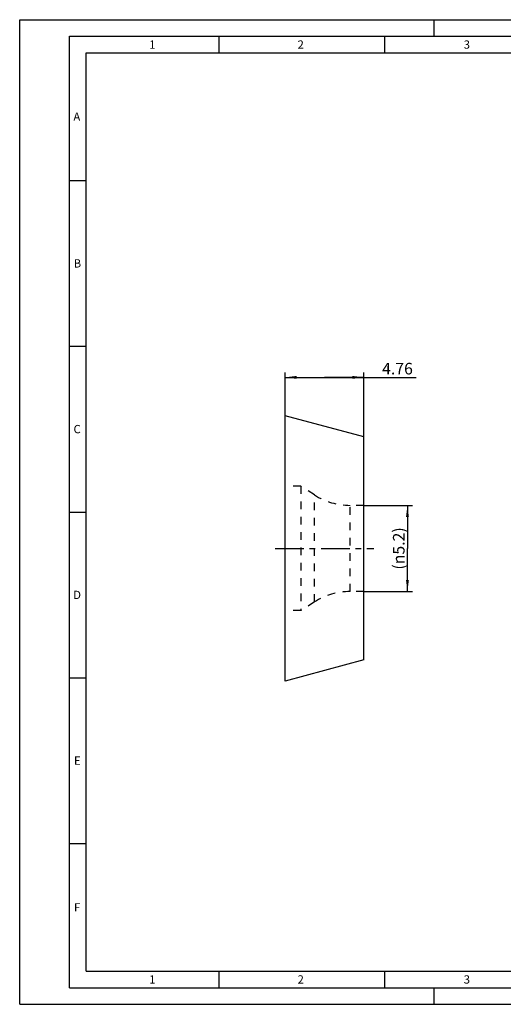
# Model space of a CAD drawing. Units: millimetres. Extents: x 0 to 420, y 0 to 297.
# Drawn here: x 0 to 146, y 0 to 297 of the extents above; entities that cross this region are included whole.
import ezdxf

# ---------------------------------------------------------------- set-up
doc = ezdxf.new("R2010")
doc.units = ezdxf.units.MM
doc.header["$LTSCALE"] = 23.1
for name, pattern in [('CENTER', [0.6, 0.375, -0.075, 0.075, -0.075]), ('DOT', [0.2, 0.1, -0.1]), ('HIDDEN', [0.2, 0.1, -0.1])]:
    doc.linetypes.add(name, pattern=pattern)
doc.layers.get('0').update_dxf_attribs({"linetype": 'CONTINUOUS'})
for name, color, linetype in [('607299069-000-00-ED1_DIM', 7, 'CONTINUOUS'), ('607299069-000-00-ED1_FORMAT', 7, 'CONTINUOUS'), ('607299069-000_AXIS', 7, 'CONTINUOUS'), ('607299069-000_CL', 7, 'CONTINUOUS'), ('607299069-000_DIM', 7, 'CONTINUOUS'), ('607299069-000_HL', 7, 'CONTINUOUS'), ('DEFAULT_2', 6, 'HIDDEN')]:
    doc.layers.add(name, color=color, linetype=linetype)
doc.styles.get("Standard").update_dxf_attribs({"font": 'TXT.SHX', "width": 0.7})
doc.dimstyles.new('DIMSTYLE_1', dxfattribs={"dimtxt": 3.5, "dimasz": 3.5, "dimexe": 1.5, "dimexo": 0, "dimgap": 0.875, "dimtad": 1, "dimdec": 3, "dimlfac": 0.2, "dimdsep": 46, "dimtxsty": 'STANDARD', "dimblk": '_FILLED', "dimblk1": '_FILLED', "dimblk2": '_FILLED', "dimcen": 0.09, "dimclrt": 2, "dimadec": 3, "dimazin": 2, "dimtp": 0.05, "dimtm": 0.05, "dimtfac": 1, "dimtdec": 3, "dimtofl": 0, "dimtmove": 0, "dimatfit": 3, "dimldrblk": '_FILLED', "dimfxl": 1, "dimtolj": 1, "dimarcsym": 0})

# ---------------------------------------------------------------- blocks, each defined once
blk = doc.blocks.new('_FILLED')
at = {"color": 0, "linetype": 'BYBLOCK'}
blk.add_solid([(0, 0), (-1, 0.125), (-1, -0.125)], dxfattribs=at)
blk = doc.blocks.new('*D0')
at = {"layer": '607299069-000-00-ED1_DIM', "color": 3, "linetype": 'CONTINUOUS'}
for p, q in [((103.79, 150.5), (118.4, 150.5)), ((116.9, 150.5), (116.9, 137.5)), ((116.9, 124.5), (116.9, 137.5)), ((103.79, 124.5), (118.4, 124.5))]:
    blk.add_line(p, q, dxfattribs=at)
at = {"layer": '607299069-000-00-ED1_DIM', "color": 3, "linetype": 'CONTINUOUS', "xscale": 3.5, "yscale": 3.5, "zscale": 3.5}
for p, rotation in [((116.9, 150.5), 90), ((116.9, 124.5), 270)]:
    blk.add_blockref('_FILLED', p, dxfattribs=dict(at, rotation=rotation))
at = {"layer": '607299069-000-00-ED1_DIM', "color": 2, "linetype": 'CONTINUOUS', "insert": (112.53, 137.5), "char_height": 3.5, "width": 22.375, "attachment_point": 2, "rotation": 90, "line_spacing_factor": 0.9}
blk.add_mtext('(\\fgdt;{\\W1.0;{\\fgdt;n}}\\fTXT.SHX;5.2)', dxfattribs=at)
blk = doc.blocks.new('*D1')
at = {"layer": '607299069-000_DIM', "color": 3, "linetype": 'CONTINUOUS'}
for p, q in [((79.99, 158.21), (79.99, 190.61)), ((103.79, 157.11), (103.79, 190.61)), ((79.99, 189.11), (91.89, 189.11)), ((103.79, 189.11), (91.89, 189.11)), ((91.89, 189.11), (119.51, 189.11))]:
    blk.add_line(p, q, dxfattribs=at)
at = {"layer": '607299069-000_DIM', "color": 3, "linetype": 'CONTINUOUS', "xscale": 3.5, "yscale": 3.5, "zscale": 3.5, "rotation": 180}
blk.add_blockref('_FILLED', (79.99, 189.11), dxfattribs=at)
at = {"layer": '607299069-000_DIM', "color": 3, "linetype": 'CONTINUOUS', "xscale": 3.5, "yscale": 3.5, "zscale": 3.5}
blk.add_blockref('_FILLED', (103.79, 189.11), dxfattribs=at)
at = {"layer": '607299069-000_DIM', "color": 2, "linetype": 'CONTINUOUS', "insert": (109.26, 193.49), "char_height": 3.5, "width": 15.375, "attachment_point": 1, "line_spacing_factor": 0.9}
blk.add_mtext('4.76', dxfattribs=at)

msp = doc.modelspace()

# ---------------------------------------------------------------- linework, layer by layer
at = {"layer": '607299069-000-00-ED1_FORMAT', "color": 3, "linetype": 'CONTINUOUS'}
for p, q in [((0, 0), (0, 297)), ((0, 297), (420, 297)), ((125, 292), (125, 297)), ((15, 5), (15, 292)), ((15, 292), (415, 292)), ((60, 292), (60, 287)), ((110, 292), (110, 287)), ((15, 248.5), (20, 248.5)), ((15, 198.5), (20, 198.5)), ((15, 148.5), (20, 148.5)), ((15, 98.5), (20, 98.5)), ((15, 48.5), (20, 48.5)), ((60, 10), (60, 5)), ((110, 10), (110, 5)), ((15, 5), (415, 5)), ((125, 0), (125, 5)), ((0, 0), (420, 0))]:
    msp.add_line(p, q, dxfattribs=at)
at = {"layer": '607299069-000-00-ED1_FORMAT', "color": 7, "linetype": 'CONTINUOUS'}
for p, q in [((20, 10), (20, 287)), ((20, 287), (410, 287)), ((20, 10), (410, 10))]:
    msp.add_line(p, q, dxfattribs=at)
at = {"layer": '607299069-000_AXIS', "color": 1, "linetype": 'CENTER'}
msp.add_line((76.9852, 137.5017), (106.7852, 137.5017), dxfattribs=at)
at = {"layer": '607299069-000_CL', "color": 7, "linetype": 'CONTINUOUS'}
for p, q in [((103.7852, 171.1245), (79.9852, 177.5017)), ((79.9852, 97.5019), (79.9852, 177.5016)), ((103.7852, 103.879), (103.7852, 171.1244)), ((103.7852, 103.8789), (79.9852, 97.5017))]:
    msp.add_line(p, q, dxfattribs=at)
at = {"layer": '607299069-000_HL', "color": 6, "linetype": 'HIDDEN'}
for p, q in [((84.7852, 156.2517), (79.9852, 156.2517)), ((84.7852, 156.2517), (84.7852, 118.7517)), ((88.8944, 153.6339), (84.7852, 156.2517)), ((103.7852, 150.5017), (99.6403, 150.5017)), ((103.7852, 124.5017), (99.6403, 124.5017)), ((88.8944, 121.3696), (84.7852, 118.7517)), ((84.7852, 118.7517), (79.9852, 118.7517))]:
    msp.add_line(p, q, dxfattribs=at)
for centre, start, end in [((99.6403, 170.5017), 237.5, 270), ((99.6403, 104.5017), 90, 122.5)]:
    msp.add_arc(centre, 20, start, end, dxfattribs=at)
at = {"layer": 'DEFAULT_2', "color": 6, "linetype": 'DOT'}
for p, q in [((88.8944, 121.3696), (88.8944, 153.6339)), ((99.6403, 124.5017), (99.6403, 150.5017))]:
    msp.add_line(p, q, dxfattribs=at)

# ---------------------------------------------------------------- texts
at = {"layer": '607299069-000-00-ED1_FORMAT', "color": 2, "linetype": 'CONTINUOUS', "char_height": 2.5, "attachment_point": 1, "line_spacing_factor": 0.9}
for s, insert, width in [('1', (39.0476, 290.75), 2.857143), ('2', (83.7798, 290.75), 3.660714), ('3', (133.869, 290.75), 3.392857), ('A', (16.1905, 269), 3.928571), ('B', (16.2798, 224.75), 3.660714), ('C', (16.2202, 174.75), 3.839286), ('D', (16.131, 124.75), 4.107143), ('E', (16.369, 74.75), 3.392857), ('F', (16.369, 30.5), 3.392857), ('1', (39.0476, 8.75), 2.857143), ('2', (83.7798, 8.75), 3.660714), ('3', (133.869, 8.75), 3.392857)]:
    msp.add_mtext(s, dxfattribs=dict(at, insert=insert, width=width))

# ---------------------------------------------------------------- dimensions: what is measured, and where the dimension line sits
at = {"layer": '607299069-000-00-ED1_DIM', "color": 3, "linetype": 'CONTINUOUS'}
dim = msp.add_linear_dim(base=(116.9037, 150.5017), p1=(103.7852, 124.5017), p2=(103.7852, 150.5017), angle=90, text='(%%c<>)', dimstyle='DIMSTYLE_1', dxfattribs=at)
dim.commit()
dim.dimension.update_dxf_attribs({"geometry": '*D0', "text_midpoint": (116.9037, 137.5017), "dimtype": 160})
at = {"layer": '607299069-000_DIM', "color": 3, "linetype": 'CONTINUOUS'}
dim = msp.add_linear_dim(base=(103.7852, 189.1109), p1=(79.9852, 158.2116), p2=(103.7852, 157.1119), dimstyle='DIMSTYLE_1', dxfattribs=at)
dim.commit()
dim.dimension.update_dxf_attribs({"geometry": '*D1', "text_midpoint": (113.8801, 189.1109), "dimtype": 160})

doc.saveas('drawing.dxf')
